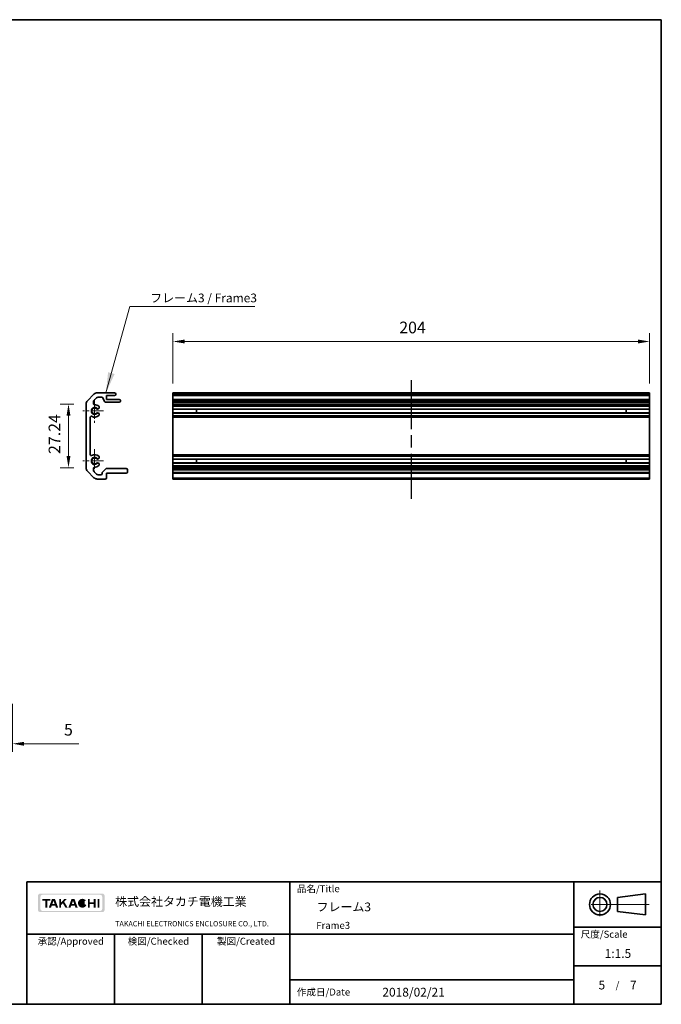
# Model space of a CAD drawing. Units: millimetres. Extents: x 51 to 6563, y 28 to 1012.
# Drawn here: x 4313 to 4587, y 28 to 450 of the extents above; entities that cross this region are included whole.
import ezdxf
from ezdxf.enums import TextEntityAlignment as Align

# ---------------------------------------------------------------- set-up
doc = ezdxf.new("R2010")
doc.units = ezdxf.units.MM
doc.header["$LTSCALE"] = 3.5
for name, pattern in [('AM_ISO08W050', [18, 12, -1.5, 3, -1.5]), ('AM_ISO08W050x2', [9, 6, -0.75, 1.5, -0.75]), ('CHAIN', [0.3543, 0.2362, -0.0295, 0.0591, -0.0295])]:
    doc.linetypes.add(name, pattern=pattern)
doc.layers.get('Defpoints').update_dxf_attribs({"lineweight": 25})
for name, color, linetype, lineweight in [('AM_7', 4, 'AM_ISO08W050', 25), ('Border (ISO)', 7, 'Continuous', 35), ('Dimension (ISO)', 7, 'Continuous', 18), ('Dimension (ISO) @ 1', 7, 'Continuous', 18), ('Symbol (ISO)', 7, 'Continuous', 18), ('Title (ISO)', 7, 'Continuous', 35), ('Visible (ISO)', 7, 'Continuous', 35), ('Visible Narrow (ISO)', 7, 'Continuous', 25)]:
    doc.layers.add(name, color=color, linetype=linetype, lineweight=lineweight)
doc.layers.add('Center Mark (ISO)', color=7, linetype='Continuous', lineweight=18, true_color=0x80ffff)
doc.layers.add('Hatch (ISO)', color=1, linetype='Continuous', lineweight=18, true_color=0xff0000)
doc.styles.add('Note Text (TK)', font='txt')
doc.styles.add('文字スタイル67', font='arial.ttf')
doc.dimstyles.new('Default - Method 1b (TK)', dxfattribs={"dimscale": 3.5, "dimtxt": 2.5, "dimasz": 2.5, "dimexe": 1, "dimexo": 1.5, "dimgap": 1, "dimtad": 1, "dimtoh": 1, "dimrnd": 1e-08, "dimdsep": 46, "dimtxsty": 'Note Text (TK)', "dimcen": 0.09, "dimdle": 5, "dimclrd": 100, "dimclre": 100, "dimclrt": 7, "dimadec": 1, "dimazin": 1, "dimtfac": 1, "dimtmove": 0, "dimatfit": 3, "dimfxl": 0, "dimtolj": 1, "dimlwd": -1, "dimlwe": -1, "dimarcsym": 0})
doc.dimstyles.new('Default - Method 1b (TK)$7', dxfattribs={"dimscale": 3.5, "dimtxt": 2.5, "dimasz": 2.5, "dimexe": 1, "dimexo": 1.5, "dimgap": 1, "dimtad": 1, "dimtoh": 1, "dimrnd": 1e-08, "dimdsep": 46, "dimtxsty": 'Note Text (TK)', "dimcen": 0.09, "dimdle": 5, "dimclrd": 256, "dimclre": 100, "dimclrt": 7, "dimadec": 1, "dimazin": 1, "dimtfac": 1, "dimtmove": 0, "dimatfit": 3, "dimfxl": 0, "dimtolj": 1, "dimlwd": -1, "dimlwe": -1, "dimarcsym": 0})

# ---------------------------------------------------------------- blocks, each defined once
blk = doc.blocks.new('図面枠 tk図枠')
at = {"layer": 'Border (ISO)'}
for p, q in [((14.5, 289), (405.5, 289)), ((14.5, 289), (14.5, 8)), ((405.5, 289), (405.5, 8)), ((14.5, 8), (405.5, 8))]:
    blk.add_line(p, q, dxfattribs=at)
blk = doc.blocks.new('表題欄 tk表題欄')
at = {"layer": 'Hatch (ISO)'}
h = blk.add_hatch(color=256, dxfattribs=at)
edge = h.paths.add_edge_path(flags=0)
edge.add_arc((95.58, 236.3), 0.596, 270, 360)
edge.add_line((96.17, 236.3), (96.17, 239.71))
edge.add_arc((95.58, 239.71), 0.596, 0, 90)
edge.add_line((95.58, 240.31), (79.14, 240.31))
edge.add_arc((79.14, 239.71), 0.596, 90, 180)
edge.add_line((78.54, 239.71), (78.54, 236.3))
edge.add_arc((79.14, 236.3), 0.596, 180, 270)
edge.add_line((79.14, 235.7), (95.58, 235.7))
edge = h.paths.add_edge_path()
edge.add_line((77.84, 239.96), (77.84, 236.05))
edge.add_arc((78.54, 236.05), 0.702, 180, 270)
edge.add_line((78.54, 235.35), (96.17, 235.35))
edge.add_arc((96.17, 236.05), 0.702, 270, 360)
edge.add_line((96.87, 236.05), (96.87, 239.96))
edge.add_arc((96.17, 239.96), 0.702, 0, 90)
edge.add_line((96.17, 240.66), (78.54, 240.66))
edge.add_arc((78.54, 239.96), 0.702, 90, 180)
for points in [[(79.07, 239.15), (79.07, 238.66), (79.92, 238.66), (79.92, 236.66), (80.51, 236.66), (80.51, 238.66), (81.36, 238.66), (81.36, 239.15)], [(85.68, 236.66), (84.94, 237.89), (84.42, 237.32), (84.42, 236.66), (83.9, 236.66), (83.9, 239.15), (84.42, 239.15), (84.42, 238.1), (85.39, 239.15), (86.11, 239.15), (85.32, 238.3), (86.3, 236.66)], [(92.09, 239.15), (92.09, 236.66), (92.61, 236.66), (92.61, 237.66), (93.77, 237.66), (93.77, 236.66), (94.29, 236.66), (94.29, 239.15), (93.77, 239.15), (93.77, 238.15), (92.61, 238.15), (92.61, 239.15)], [(94.84, 239.15), (94.84, 236.66), (95.36, 236.66), (95.36, 239.15)]]:
    blk.add_hatch(color=256, dxfattribs=at).paths.add_polyline_path(points)
h = blk.add_hatch(color=256, dxfattribs=at)
h.paths.add_polyline_path([(82.59, 237.71), (81.95, 237.71), (82.27, 238.58)], flags=0)
h.paths.add_polyline_path([(82.78, 237.2), (81.76, 237.2), (81.57, 236.66), (80.95, 236.66), (81.86, 239.15), (82.68, 239.15), (83.59, 236.66), (82.98, 236.66)])
h = blk.add_hatch(color=256, dxfattribs=at)
h.paths.add_polyline_path([(87.53, 237.71), (88.16, 237.71), (87.85, 238.58)], flags=0)
h.paths.add_polyline_path([(87.14, 236.66), (87.34, 237.2), (88.35, 237.2), (88.55, 236.66), (89.17, 236.66), (88.25, 239.15), (87.44, 239.15), (86.52, 236.66)])
h = blk.add_hatch(color=256, dxfattribs=at)
edge = h.paths.add_edge_path()
edge.add_arc((90.52, 237.9), 1.27, 38.5505, 336.582)
edge.add_line((91.69, 237.4), (91.17, 237.62))
edge.add_ellipse((90.52, 237.9), major_axis=(0, -0.8), ratio=0.867347, start_angle=124.651, end_angle=429.4109, ccw=False)
edge.add_line((91.09, 238.36), (91.52, 238.7))
at = {"layer": 'Title (ISO)'}
for p, q in [((74.71, 244.05), (255.71, 244.05)), ((74.71, 209.05), (74.71, 244.05)), ((149.71, 244.05), (149.71, 209.05)), ((230.71, 244.05), (230.71, 209.05)), ((255.71, 244.05), (255.71, 209.05)), ((243.21, 239.55), (251.21, 240.55)), ((243.21, 239.55), (243.21, 235.55)), ((251.21, 234.55), (251.21, 240.55)), ((243.21, 235.55), (251.21, 234.55)), ((230.71, 231.05), (255.71, 231.05)), ((74.71, 229.05), (230.71, 229.05)), ((99.71, 229.05), (99.71, 209.05)), ((124.71, 229.05), (124.71, 209.05)), ((230.71, 220.05), (255.71, 220.05)), ((149.71, 216.05), (230.71, 216.05)), ((255.71, 209.05), (74.71, 209.05))]:
    blk.add_line(p, q, dxfattribs=at)
at = {"layer": 'Title (ISO)', "color": 4, "linetype": 'CHAIN', "lineweight": 18, "ltscale": 8.88956, "true_color": 0x00ffff}
blk.add_line((238.21, 241.55), (238.21, 233.55), dxfattribs=at)
at = {"layer": 'Title (ISO)', "color": 4, "linetype": 'CHAIN', "lineweight": 18, "ltscale": 20.001633, "true_color": 0x00ffff}
blk.add_line((252.21, 237.55), (234.21, 237.55), dxfattribs=at)
at = {"layer": 'Title (ISO)'}
for radius in [3, 2]:
    blk.add_circle((238.21, 237.55), radius, dxfattribs=at)
at = {"layer": 'Title (ISO)', "color": 1, "true_color": 0xff0000, "char_height": 2, "line_spacing_factor": 1.5, "style": 'Note Text (TK)'}
for s, insert, attachment_point in [('\\fＭＳ Ｐゴシック|b0|i0;\\H2.0000;品名/Title', (151.71, 242.05), 4), ('\\fＭＳ Ｐゴシック|b0|i0;\\H2.0000;承認/Approved', (87.21, 227.05), 5), ('\\fＭＳ Ｐゴシック|b0|i0;\\H2.0000;検図/Checked', (112.21, 227.05), 5), ('\\fＭＳ Ｐゴシック|b0|i0;\\H2.0000;製図/Created', (137.21, 227.05), 5), ('\\fＭＳ Ｐゴシック|b0|i0;\\H2.0000;尺度/Scale', (232.71, 229.05), 4), ('\\fＭＳ Ｐゴシック|b0|i0;\\H2.0000;作成日/Date', (151.71, 212.55), 4)]:
    blk.add_mtext(s, dxfattribs=dict(at, insert=insert, attachment_point=attachment_point))
at = {"layer": 'Title (ISO)', "color": 7, "line_spacing_factor": 1.5, "style": 'Note Text (TK)'}
for s, insert, char_height, attachment_point in [('株式会社タカチ電機工業', (99.87, 238.05), 2.5, 4), ('\\fArial|b0|i0;\\H1.4986;TAKACHI ELECTRONICS ENCLOSURE CO., LTD.', (99.87, 232.05), 1.4986, 4), ('\\fＭＳ Ｐゴシック|b0|i0;\\H2.0000;/', (243.21, 214.55), 2, 5)]:
    blk.add_mtext(s, dxfattribs=dict(at, insert=insert, char_height=char_height, attachment_point=attachment_point))
at = {"layer": 'Title (ISO)', "color": 7}
for tag, p, height, style in [('<品名>_001', (157.28, 235.53), 2.5, 'Note Text (TK)'), ('<Title>_001', (157.71, 230.55), 2, '文字スタイル67'), ('<尺度>_001', (239.54, 222.3), 2.5, 'Note Text (TK)'), ('作成日_001', (176.12, 211.26), 2.5, 'Note Text (TK)'), ('<ページ_No.>_001', (238.1, 213.3), 2.5, 'Note Text (TK)'), ('<総ページ数>_001', (246.79, 213.3), 2.5, 'Note Text (TK)')]:
    blk.add_attdef(tag, p, '', height=height, dxfattribs=dict(at, style=style))
at = {"layer": 'Title (ISO)', "color": 7, "style": 'Note Text (TK)'}
blk.add_attdef('<承認>', text='', height=2.5, dxfattribs=at).set_placement((87.21, 217.05), align=Align.MIDDLE_CENTER)
blk = doc.blocks.new('_DotSmall')
at = {"color": 0, "linetype": 'ByBlock', "const_width": 0.5}
blk.add_lwpolyline([(-0.0625, 0, 1), (0.0625, 0, 1)], format="xyb", close=True, dxfattribs=at)
blk = doc.blocks.new('*D38')
at = {"layer": 'Defpoints', "color": 0, "transparency": 16777216}
for p in [(4304.51, 165.82), (4309.51, 161.82), (4309.51, 139.54)]:
    blk.add_point(p, dxfattribs=at)
at = {"layer": 'Dimension (ISO)', "color": 100, "transparency": 16777216}
for p, q in [((4304.51, 160.57), (4304.51, 136.04)), ((4309.51, 156.57), (4309.51, 136.04)), ((4304.51, 139.54), (4299.51, 139.54)), ((4304.51, 139.54), (4309.51, 139.54)), ((4314.51, 139.54), (4337.99, 139.54))]:
    blk.add_line(p, q, dxfattribs=at)
blk.add_solid([(4314.51, 140.37), (4314.51, 138.7), (4309.51, 139.54)], dxfattribs=at)
at = {"layer": 'Dimension (ISO)', "color": 100, "transparency": 16777216, "xscale": 5, "yscale": 5, "zscale": 5}
blk.add_blockref('_DotSmall', (4304.51, 139.54), dxfattribs=at)
at = {"layer": 'Dimension (ISO)', "color": 7, "transparency": 16777216, "insert": (4331.6, 145.54), "char_height": 5, "attachment_point": 4, "style": 'Note Text (TK)'}
blk.add_mtext('\\A1;5', dxfattribs=at)
blk = doc.blocks.new('*D35')
at = {"layer": 'Defpoints', "color": 0, "transparency": 16777216}
for p in [(4582.24, 311.74), (4378.24, 288.56), (4582.24, 288.56)]:
    blk.add_point(p, dxfattribs=at)
at = {"layer": 'Dimension (ISO)', "color": 100, "transparency": 16777216}
for p, q in [((4378.24, 293.81), (4378.24, 315.24)), ((4582.24, 293.81), (4582.24, 315.24)), ((4383.24, 311.74), (4577.24, 311.74))]:
    blk.add_line(p, q, dxfattribs=at)
for points in [[(4383.24, 312.57), (4383.24, 310.9), (4378.24, 311.74)], [(4577.24, 312.57), (4577.24, 310.9), (4582.24, 311.74)]]:
    blk.add_solid(points, dxfattribs=at)
at = {"layer": 'Dimension (ISO)', "color": 7, "transparency": 16777216, "insert": (4475.09, 317.74), "char_height": 5, "attachment_point": 4, "style": 'Note Text (TK)'}
blk.add_mtext('\\A1;204', dxfattribs=at)
blk = doc.blocks.new('*D34')
at = {"layer": 'Defpoints', "color": 0, "transparency": 16777216}
for p in [(4333.52, 284.93), (4341.02, 284.93), (4341.02, 257.69)]:
    blk.add_point(p, dxfattribs=at)
at = {"layer": 'Dimension (ISO)', "color": 100, "transparency": 16777216}
for p, q in [((4335.77, 284.93), (4330.02, 284.93)), ((4333.52, 262.69), (4333.52, 279.93)), ((4335.77, 257.69), (4330.02, 257.69))]:
    blk.add_line(p, q, dxfattribs=at)
for points in [[(4332.68, 279.93), (4334.35, 279.93), (4333.52, 284.93)], [(4332.68, 262.69), (4334.35, 262.69), (4333.52, 257.69)]]:
    blk.add_solid(points, dxfattribs=at)
at = {"layer": 'Dimension (ISO)', "color": 7, "transparency": 16777216, "insert": (4327.52, 263.6), "char_height": 5, "attachment_point": 4, "rotation": 90, "style": 'Note Text (TK)'}
blk.add_mtext('\\A1;27.24', dxfattribs=at)

msp = doc.modelspace()

# ---------------------------------------------------------------- linework, layer by layer
at = {"layer": 'AM_7', "linetype": 'AM_ISO08W050x2'}
msp.add_line((4480.242, 295.2214), (4480.242, 244.3606), dxfattribs=at)
at = {"layer": 'Center Mark (ISO)', "linetype": 'CHAIN', "ltscale": 7.44499}
for p, q in [((4344.7177, 287.0368), (4344.7177, 276.9868)), ((4344.7177, 265.6368), (4344.7177, 255.5868))]:
    msp.add_line(p, q, dxfattribs=at)
at = {"layer": 'Center Mark (ISO)', "linetype": 'CHAIN', "ltscale": 6.500463}
for p, q in [((4348.4677, 282.0118), (4339.6927, 282.0118)), ((4348.4677, 260.6118), (4339.6927, 260.6118))]:
    msp.add_line(p, q, dxfattribs=at)
at = {"layer": 'Visible (ISO)'}
for p, q in [((4341.6034, 286.3476), (4344.4319, 289.176)), ((4345.1775, 287.376), (4344.3348, 286.5333)), ((4345.8461, 289.7618), (4353.2177, 289.7618)), ((4347.6291, 287.9618), (4346.5917, 287.9618)), ((4349.0733, 285.9616), (4348.062, 287.7119)), ((4349.7177, 288.5618), (4349.7177, 286.9118)), ((4353.2177, 288.5618), (4349.7177, 288.5618)), ((4349.7177, 286.9118), (4355.2177, 286.9118)), ((4353.7177, 289.2618), (4353.7177, 289.0618)), ((4378.242, 289.2618), (4378.242, 289.7618)), ((4378.242, 289.7618), (4582.242, 289.7618)), ((4378.242, 289.2618), (4378.242, 289.0618)), ((4378.242, 288.5618), (4378.242, 289.0618)), ((4378.242, 288.5618), (4378.242, 286.9118)), ((4378.242, 288.5618), (4582.242, 288.5618)), ((4378.242, 286.4118), (4378.242, 286.9118)), ((4378.242, 286.9118), (4582.242, 286.9118)), ((4582.242, 289.2618), (4582.242, 289.7618)), ((4582.242, 289.2618), (4582.242, 289.0618)), ((4582.242, 288.5618), (4582.242, 289.0618)), ((4582.242, 288.5618), (4582.242, 286.9118)), ((4582.242, 286.4118), (4582.242, 286.9118)), ((4341.0177, 257.6902), (4341.0177, 284.9333)), ((4344.2177, 286.2505), (4344.2177, 285.0601)), ((4346.3557, 282.9575), (4346.2868, 282.9177)), ((4355.2177, 285.7118), (4349.5062, 285.7118)), ((4355.7177, 286.4118), (4355.7177, 286.2118)), ((4378.242, 286.4118), (4378.242, 286.2118)), ((4378.242, 285.7118), (4378.242, 286.2118)), ((4378.242, 285.7118), (4378.242, 285.0601)), ((4378.242, 285.7118), (4582.242, 285.7118)), ((4378.242, 285.0601), (4378.242, 284.6618)), ((4378.242, 284.0107), (4378.242, 284.6618)), ((4378.242, 284.6618), (4582.242, 284.6618)), ((4378.242, 282.9575), (4378.242, 284.0107)), ((4378.242, 282.9575), (4378.242, 282.9177)), ((4378.242, 282.8307), (4378.242, 282.9177)), ((4378.242, 282.8307), (4378.242, 281.1929)), ((4378.242, 282.8307), (4582.242, 282.8307)), ((4388.242, 281.192), (4388.242, 282.8316)), ((4572.242, 282.8339), (4572.242, 281.1897)), ((4582.242, 286.4118), (4582.242, 286.2118)), ((4582.242, 285.7118), (4582.242, 286.2118)), ((4582.242, 285.7118), (4582.242, 285.0601)), ((4582.242, 285.0601), (4582.242, 284.6618)), ((4582.242, 284.0107), (4582.242, 284.6618)), ((4582.242, 282.9575), (4582.242, 284.0107)), ((4582.242, 282.9575), (4582.242, 282.9177)), ((4582.242, 282.8307), (4582.242, 282.9177)), ((4582.242, 282.8307), (4582.242, 281.1929)), ((4342.8177, 279.3561), (4342.8177, 263.2674)), ((4346.2868, 281.1058), (4346.3557, 281.0661)), ((4378.242, 281.1058), (4378.242, 281.1929)), ((4378.242, 281.1929), (4582.242, 281.1929)), ((4378.242, 281.1058), (4378.242, 281.0661)), ((4378.242, 280.0128), (4378.242, 281.0661)), ((4378.242, 279.3618), (4378.242, 280.0128)), ((4378.242, 279.3618), (4378.242, 279.3561)), ((4378.242, 279.3618), (4582.242, 279.3618)), ((4378.242, 279.3561), (4378.242, 263.2674)), ((4582.242, 281.1058), (4582.242, 281.1929)), ((4582.242, 281.1058), (4582.242, 281.0661)), ((4582.242, 280.0128), (4582.242, 281.0661)), ((4582.242, 279.3618), (4582.242, 280.0128)), ((4582.242, 279.3618), (4582.242, 279.3561)), ((4582.242, 279.3561), (4582.242, 263.2674)), ((4346.3557, 261.5575), (4346.2868, 261.5177)), ((4378.242, 263.2674), (4378.242, 263.2618)), ((4378.242, 262.6107), (4378.242, 263.2618)), ((4378.242, 263.2618), (4582.242, 263.2618)), ((4378.242, 261.5575), (4378.242, 262.6107)), ((4378.242, 261.5575), (4378.242, 261.5177)), ((4378.242, 261.4307), (4378.242, 261.5177)), ((4378.242, 261.4307), (4378.242, 259.7929)), ((4378.242, 261.4307), (4582.242, 261.4307)), ((4388.242, 259.7897), (4388.242, 261.4339)), ((4572.242, 261.4339), (4572.242, 259.7897)), ((4582.242, 263.2674), (4582.242, 263.2618)), ((4582.242, 262.6107), (4582.242, 263.2618)), ((4582.242, 261.5575), (4582.242, 262.6107)), ((4582.242, 261.5575), (4582.242, 261.5177)), ((4582.242, 261.4307), (4582.242, 261.5177)), ((4582.242, 261.4307), (4582.242, 259.7929)), ((4344.2177, 257.5634), (4344.2177, 256.373)), ((4346.2868, 259.7058), (4346.3557, 259.6661)), ((4348.0348, 255.8003), (4349.4792, 257.2446)), ((4349.762, 257.3618), (4358.2177, 257.3618)), ((4378.242, 259.7058), (4378.242, 259.7929)), ((4378.242, 259.7929), (4582.242, 259.7929)), ((4378.242, 259.7058), (4378.242, 259.6661)), ((4378.242, 258.6128), (4378.242, 259.6661)), ((4378.242, 257.9618), (4378.242, 258.6128)), ((4378.242, 257.9618), (4378.242, 257.5634)), ((4378.242, 257.9618), (4582.242, 257.9618)), ((4378.242, 257.5634), (4378.242, 257.3618)), ((4378.242, 256.8618), (4378.242, 257.3618)), ((4378.242, 257.3618), (4582.242, 257.3618)), ((4582.242, 259.7058), (4582.242, 259.7929)), ((4582.242, 259.7058), (4582.242, 259.6661)), ((4582.242, 258.6128), (4582.242, 259.6661)), ((4582.242, 257.9618), (4582.242, 258.6128)), ((4582.242, 257.9618), (4582.242, 257.5634)), ((4582.242, 257.5634), (4582.242, 257.3618)), ((4582.242, 256.8618), (4582.242, 257.3618)), ((4344.4319, 253.4476), (4341.6034, 256.276)), ((4344.3348, 256.0902), (4345.1775, 255.2476)), ((4346.5917, 254.6618), (4347.4177, 254.6618)), ((4347.9177, 255.1618), (4347.9177, 255.5174)), ((4349.7177, 255.3618), (4349.7177, 253.3618)), ((4358.2177, 255.3618), (4349.7177, 255.3618)), ((4358.7177, 256.8618), (4358.7177, 255.8618)), ((4378.242, 256.8618), (4378.242, 255.8618)), ((4378.242, 255.3618), (4378.242, 255.8618)), ((4378.242, 255.3618), (4378.242, 253.3618)), ((4378.242, 255.3618), (4582.242, 255.3618)), ((4378.242, 252.8618), (4378.242, 253.3618)), ((4582.242, 256.8618), (4582.242, 255.8618)), ((4582.242, 255.3618), (4582.242, 255.8618)), ((4582.242, 255.3618), (4582.242, 253.3618)), ((4582.242, 252.8618), (4582.242, 253.3618)), ((4349.2177, 252.8618), (4345.8461, 252.8618)), ((4378.242, 252.8618), (4582.242, 252.8618))]:
    msp.add_line(p, q, dxfattribs=at)
for centre, radius, start, end in [((4345.8461, 287.7618), 2, 90, 135), ((4346.5917, 285.9618), 2, 90, 135), ((4347.6291, 287.4618), 0.5, 30.018367, 90), ((4353.2177, 289.2618), 0.5, 0, 90), ((4353.2177, 289.0618), 0.5, 270, 0), ((4355.2177, 286.4118), 0.5, 0, 90), ((4343.0177, 284.9333), 2, 135, 180), ((4344.7177, 282.0118), 1.275, 49.734515, 310.265485), ((4344.6177, 286.2505), 0.4, 135, 180), ((4344.6177, 285.0601), 0.4, 180, 271.878887), ((4344.7177, 282.0118), 2.65, 48.965575, 91.878887), ((4345.9618, 283.4807), 0.65, 229.734515, 300), ((4346.0307, 283.5204), 0.65, 300, 48.965575), ((4349.5062, 286.2118), 0.5, 210.018367, 270), ((4355.2177, 286.2118), 0.5, 270, 0), ((4343.2177, 279.3561), 0.4, 60.540825, 180), ((4344.7177, 282.0118), 2.65, 240.540825, 311.034425), ((4345.9618, 280.5429), 0.65, 60, 130.265485), ((4346.0307, 280.5031), 0.65, 311.034425, 60), ((4343.2177, 263.2674), 0.4, 180, 299.459175), ((4344.7177, 260.6118), 2.65, 48.965575, 119.459175), ((4344.7177, 260.6118), 1.275, 49.734515, 310.265485), ((4345.9618, 262.0807), 0.65, 229.734515, 300), ((4346.0307, 262.1204), 0.65, 300, 48.965575), ((4343.0177, 257.6902), 2, 180, 225), ((4344.6177, 257.5634), 0.4, 88.121113, 180), ((4344.7177, 260.6118), 2.65, 268.121113, 311.034425), ((4345.9618, 259.1429), 0.65, 60, 130.265485), ((4346.0307, 259.1031), 0.65, 311.034425, 60), ((4349.762, 256.9618), 0.4, 90, 135), ((4358.2177, 256.8618), 0.5, 0, 90), ((4344.6177, 256.373), 0.4, 180, 225), ((4345.8461, 254.8618), 2, 225, 270), ((4346.5917, 256.6618), 2, 225, 270), ((4347.4177, 255.1618), 0.5, 270, 0), ((4348.3177, 255.5174), 0.4, 135, 180), ((4349.2177, 253.3618), 0.5, 270, 0), ((4358.2177, 255.8618), 0.5, 270, 0)]:
    msp.add_arc(centre, radius, start, end, dxfattribs=at)
at = {"layer": 'Visible Narrow (ISO)'}
for p, q in [((4378.242, 289.2618), (4582.242, 289.2618)), ((4378.242, 289.0618), (4582.242, 289.0618)), ((4378.242, 286.4118), (4582.242, 286.4118)), ((4378.242, 286.2118), (4582.242, 286.2118)), ((4378.242, 285.0601), (4582.242, 285.0601)), ((4378.242, 284.0107), (4582.242, 284.0107)), ((4378.242, 282.9575), (4582.242, 282.9575)), ((4378.242, 282.9177), (4582.242, 282.9177)), ((4378.242, 282.8316), (4388.242, 282.8316)), ((4572.242, 282.8339), (4582.242, 282.8339)), ((4388.242, 281.192), (4378.242, 281.192)), ((4378.242, 281.1058), (4582.242, 281.1058)), ((4378.242, 281.0661), (4582.242, 281.0661)), ((4378.242, 280.0128), (4582.242, 280.0128)), ((4378.242, 279.3561), (4582.242, 279.3561)), ((4582.242, 281.1897), (4572.242, 281.1897)), ((4378.242, 263.2674), (4582.242, 263.2674)), ((4378.242, 262.6107), (4582.242, 262.6107)), ((4378.242, 261.5575), (4582.242, 261.5575)), ((4378.242, 261.5177), (4582.242, 261.5177)), ((4378.242, 261.4339), (4388.242, 261.4339)), ((4572.242, 261.4339), (4582.242, 261.4339)), ((4388.242, 259.7897), (4378.242, 259.7897)), ((4378.242, 259.7058), (4582.242, 259.7058)), ((4378.242, 259.6661), (4582.242, 259.6661)), ((4378.242, 258.6128), (4582.242, 258.6128)), ((4378.242, 257.5634), (4582.242, 257.5634)), ((4582.242, 259.7897), (4572.242, 259.7897)), ((4378.242, 256.8618), (4582.242, 256.8618)), ((4378.242, 255.8618), (4582.242, 255.8618)), ((4378.242, 253.3618), (4582.242, 253.3618))]:
    msp.add_line(p, q, dxfattribs=at)
for centre, radius, start, end in [((4344.7177, 282.0118), 1.5186, 32.672599, 327.327401), ((4344.7177, 260.6118), 1.5455, 32.135915, 327.864085)]:
    msp.add_arc(centre, radius, start, end, dxfattribs=at)

# ---------------------------------------------------------------- block references
at = {"xscale": 1.5, "yscale": 1.5, "zscale": 1.5}
msp.add_blockref('図面枠 tk図枠', (3979, 16), dxfattribs=at)
ref = msp.add_blockref('表題欄 tk表題欄', (4203.6868, -285.5791), dxfattribs=dict(xscale=1.5, yscale=1.5, zscale=1.5))
ref.add_attrib('<品名>_001', 'フレーム3', (4439.696, 67.8267), dxfattribs={"layer": 'Title (ISO)', "color": 7, "height": 3.75, "style": 'Note Text (TK)'})
ref.add_attrib('<尺度>_001', '1:1.5', (4563.0028, 47.875), dxfattribs={"layer": 'Title (ISO)', "color": 7, "height": 3.75, "style": 'Note Text (TK)'})
ref.add_attrib('作成日_001', '2018/02/21', (4467.8594, 31.3111), dxfattribs={"layer": 'Title (ISO)', "color": 7, "height": 3.75, "style": 'Note Text (TK)'})
ref.add_attrib('<Title>_001', 'Frame3', (4439.5624, 60.2909), dxfattribs={"layer": 'Title (ISO)', "color": 7, "height": 3, "style": '文字スタイル67'})
ref.add_attrib('<ページ_No.>_001', '5', (4560.3864, 34.375), dxfattribs={"layer": 'Title (ISO)', "color": 7, "height": 3.75, "style": 'Note Text (TK)'})
ref.add_attrib('<総ページ数>_001', '7', (4573.8651, 34.375), dxfattribs={"layer": 'Title (ISO)', "color": 7, "height": 3.75, "style": 'Note Text (TK)'})

# ---------------------------------------------------------------- texts
at = {"layer": 'Symbol (ISO)', "color": 7, "insert": (4368.4759, 327.3375), "char_height": 3.75, "width": 46.666667, "attachment_point": 7, "line_spacing_factor": 1.5, "style": 'Note Text (TK)'}
msp.add_mtext('{フレーム3 / Frame3}', dxfattribs=at)

# ---------------------------------------------------------------- dimensions: what is measured, and where the dimension line sits
at = {"layer": 'Dimension (ISO) @ 1', "color": 100, "true_color": 0x00ff3f}
for base, p1, p2, angle, override, picture, middle in [((4582.242, 311.7368), (4378.242, 288.5618), (4582.242, 288.5618), 180, {"dimscale": 1, "dimtxt": 5, "dimasz": 5, "dimexe": 3.5, "dimexo": 5.25, "dimgap": 3.5, "dimtoh": 0, "dimdec": 2, "dimcen": 0.315, "dimtp": 0, "dimtm": 0, "dimtdec": 2, "dimtix": 0, "dimtofl": 0, "dimtmove": 0, "dimatfit": 1}, '*D35', (4480.242, 311.7368)), ((4333.5177, 284.9333), (4341.0177, 257.6902), (4341.0177, 284.9333), 90, {"dimscale": 1, "dimtxt": 5, "dimasz": 5, "dimexe": 3.5, "dimexo": 5.25, "dimgap": 3.5, "dimtoh": 0, "dimdec": 2, "dimcen": 0.315, "dimtp": 0, "dimtm": 0, "dimtdec": 2, "dimtix": 0, "dimtofl": 0, "dimtmove": 0, "dimatfit": 1}, '*D34', (4333.5177, 271.3118)), ((4309.509, 139.537), (4304.509, 165.8242), (4309.509, 161.8242), 180, {"dimscale": 1, "dimtxt": 5, "dimasz": 5, "dimexe": 3.5, "dimexo": 5.25, "dimgap": 3.5, "dimtoh": 0, "dimdec": 2, "dimblk1": 'DotSmall', "dimsah": 1, "dimcen": 0.315, "dimdle": 0, "dimtp": 0, "dimtm": 0, "dimtdec": 2, "dimtix": 0, "dimtofl": 1, "dimtmove": 0, "dimatfit": 1}, '*D38', (4333.0445, 139.537))]:
    dim = msp.add_linear_dim(base=base, p1=p1, p2=p2, angle=angle, dimstyle='Default - Method 1b (TK)', override=override, dxfattribs=at)
    dim.commit()
    dim.dimension.update_dxf_attribs({"geometry": picture, "text_midpoint": middle, "dimtype": 128})

# ---------------------------------------------------------------- leaders
at = {"layer": 'Symbol (ISO)', "color": 100, "true_color": 0x00ff40, "annotation_type": 0, "has_hookline": 1, "hookline_direction": 0, "text_width": 44.7869}
msp.add_leader([(4349.5319, 289.7618), (4359.7259, 326.7125), (4368.4759, 326.7125)], dimstyle='Default - Method 1b (TK)$7', override={"dimgap": 0, "dimtad": 1}, dxfattribs=at)

doc.saveas('drawing.dxf')
